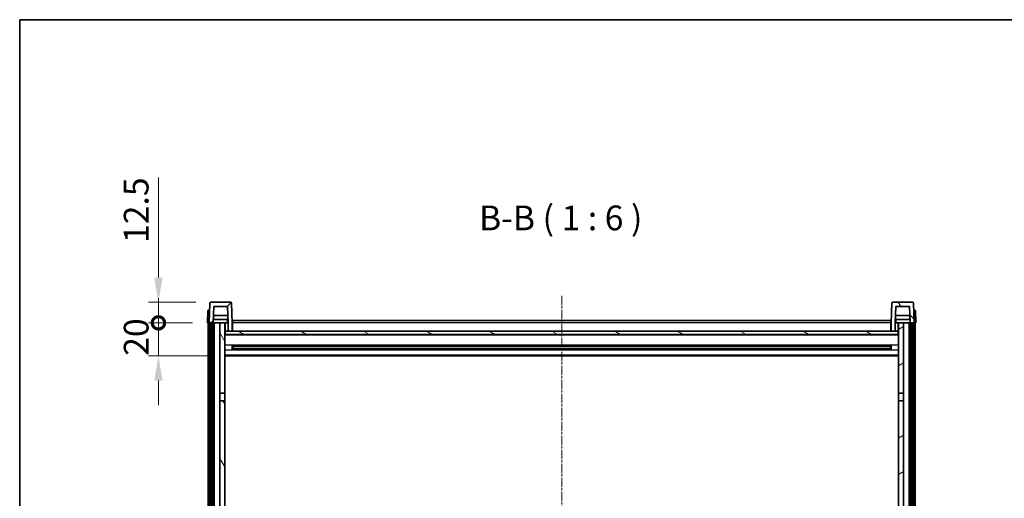
# Model space of a CAD drawing. Units: millimetres. Extents: x -2 to 12385, y 2 to 1688.
# Drawn here: x 1572 to 2170, y 1398 to 1688 of the extents above; entities that cross this region are included whole.
import ezdxf

# ---------------------------------------------------------------- set-up
doc = ezdxf.new("R2010")
doc.units = ezdxf.units.MM
doc.linetypes.add('CHAIN', pattern=[0.3543, 0.2362, -0.0295, 0.0591, -0.0295])
for name, color, linetype, lineweight in [('Border (ISO)', 7, 'Continuous', 35), ('Centerline (ISO)', 131, 'Continuous', 18), ('Dimension (ISO)', 7, 'Continuous', 18), ('Dimension (ISO) @ 1', 7, 'Continuous', 18), ('Hatch (ISO)', 1, 'Continuous', 18), ('Symbol (ISO)', 7, 'Continuous', 18), ('Visible (ISO)', 7, 'Continuous', 35), ('Visible Narrow (ISO)', 7, 'Continuous', 25)]:
    doc.layers.add(name, color=color, linetype=linetype, lineweight=lineweight)
doc.styles.add('Note Text (TK)', font='MS PGothic.ttf')
doc.dimstyles.new('Default - Method 1b (TK)', dxfattribs={"dimscale": 4, "dimtxt": 2.5, "dimasz": 2.5, "dimexe": 1, "dimexo": 1.5, "dimgap": 1, "dimtad": 1, "dimtoh": 1, "dimrnd": 1e-08, "dimdsep": 46, "dimtxsty": 'Note Text (TK)', "dimcen": 0.09, "dimdle": 5, "dimclrd": 100, "dimclre": 100, "dimclrt": 7, "dimadec": 1, "dimazin": 1, "dimtfac": 1, "dimtmove": 0, "dimatfit": 3, "dimfxl": 1, "dimtolj": 1, "dimlwd": -1, "dimlwe": -1, "dimarcsym": 0})

# ---------------------------------------------------------------- blocks, each defined once
blk = doc.blocks.new('図面枠 tk図枠')
at = {"layer": 'Border (ISO)'}
for q in [(405.5, 289), (14.5, 8)]:
    blk.add_line((14.5, 289), q, dxfattribs=at)
blk = doc.blocks.new('_DotSmall')
at = {"color": 0, "linetype": 'ByBlock', "const_width": 0.5}
blk.add_lwpolyline([(-0.0625, 0, 1), (0.0625, 0, 1)], format="xyb", close=True, dxfattribs=at)
blk = doc.blocks.new('*D39')
at = {"layer": 'Defpoints', "color": 0}
for p in [(1656.45, 1504), (1686.2, 1504), (1695.7, 1484)]:
    blk.add_point(p, dxfattribs=at)
at = {"layer": 'Dimension (ISO)', "color": 100}
for p, q in [((1656.45, 1504), (1656.45, 1519)), ((1677.2, 1504), (1650.45, 1504)), ((1656.45, 1484), (1656.45, 1504)), ((1686.7, 1484), (1650.45, 1484)), ((1656.45, 1469), (1656.45, 1454))]:
    blk.add_line(p, q, dxfattribs=at)
blk.add_solid([(1653.95, 1469), (1658.95, 1469), (1656.45, 1484)], dxfattribs=at)
at = {"layer": 'Dimension (ISO)', "color": 100, "xscale": 15, "yscale": 15, "zscale": 15, "rotation": 270}
blk.add_blockref('_DotSmall', (1656.45, 1504), dxfattribs=at)
at = {"layer": 'Dimension (ISO)', "color": 7, "insert": (1642.95, 1484.03), "char_height": 15, "attachment_point": 4, "rotation": 90, "style": 'Note Text (TK)'}
blk.add_mtext('\\A1;20', dxfattribs=at)
blk = doc.blocks.new('*D40')
at = {"layer": 'Defpoints', "color": 0}
for p in [(1656.45, 1516.5), (1688.12, 1516.5), (1686.2, 1504)]:
    blk.add_point(p, dxfattribs=at)
at = {"layer": 'Dimension (ISO)', "color": 100}
for p, q in [((1656.45, 1531.5), (1656.45, 1592.25)), ((1679.12, 1516.5), (1650.45, 1516.5)), ((1656.45, 1504), (1656.45, 1516.5)), ((1677.2, 1504), (1650.45, 1504)), ((1656.45, 1504), (1656.45, 1489))]:
    blk.add_line(p, q, dxfattribs=at)
blk.add_solid([(1653.95, 1531.5), (1658.95, 1531.5), (1656.45, 1516.5)], dxfattribs=at)
at = {"layer": 'Dimension (ISO)', "color": 100, "xscale": 15, "yscale": 15, "zscale": 15, "rotation": 90}
blk.add_blockref('_DotSmall', (1656.45, 1504), dxfattribs=at)
at = {"layer": 'Dimension (ISO)', "color": 7, "insert": (1642.95, 1552.5), "char_height": 15, "attachment_point": 4, "rotation": 90, "style": 'Note Text (TK)'}
blk.add_mtext('\\A1;12.5', dxfattribs=at)

msp = doc.modelspace()

# ---------------------------------------------------------------- hatches: boundary and pattern name
at = {"layer": 'Hatch (ISO)'}
h = msp.add_hatch(dxfattribs=at)
h.set_pattern_fill('ANSI31', color=256, scale=152.4, style=0)
h.set_pattern_definition([(45, (1485.262, -46.027), (-13.47038, 13.47038), [])])
edge = h.paths.add_edge_path()
edge.add_line((1698.7021, 1499.0042), (1701.2021, 1499.0042))
edge.add_line((1701.2021, 1499.0042), (1701.2021, 1504.0042))
edge.add_line((1701.2021, 1504.0042), (1700.7825, 1516.0216))
edge.add_ellipse((1700.2828, 1516.0042), major_axis=(0.4997, 0.0174), ratio=1, start_angle=0, end_angle=88)
edge.add_line((1700.2828, 1516.5042), (1688.1215, 1516.5042))
edge.add_ellipse((1688.1215, 1516.0042), major_axis=(0, 0.5), ratio=1, start_angle=0, end_angle=88)
edge.add_line((1687.6218, 1516.0216), (1687.2021, 1504.0042))
edge.add_line((1687.2021, 1504.0042), (1687.9521, 1504.0042))
edge.add_line((1687.9521, 1504.0042), (1688.9521, 1504.0042))
edge.add_line((1688.9521, 1504.0042), (1689.7036, 1504.0042))
edge.add_line((1689.7036, 1504.0042), (1690.0529, 1514.0042))
edge.add_line((1690.0529, 1514.0042), (1698.3514, 1514.0042))
edge.add_line((1698.3514, 1514.0042), (1698.7006, 1504.0042))
edge.add_line((1698.7006, 1504.0042), (1698.7021, 1504.0042))
edge.add_line((1698.7021, 1504.0042), (1698.7021, 1499.0042))
h = msp.add_hatch(dxfattribs=at)
h.set_pattern_fill('ANSI31', color=256, scale=152.4, angle=90.0002105, style=0)
h.set_pattern_definition([(135.0002, (1485.262, -46.027), (-13.47033, -13.47043), [])])
edge = h.paths.add_edge_path()
edge.add_line((2101.2021, 1499.0042), (2103.7021, 1499.0042))
edge.add_line((2103.7021, 1499.0042), (2103.7021, 1504.0042))
edge.add_line((2103.7021, 1504.0042), (2103.7036, 1504.0042))
edge.add_line((2103.7036, 1504.0042), (2104.0529, 1514.0042))
edge.add_line((2104.0529, 1514.0042), (2112.3514, 1514.0042))
edge.add_line((2112.3514, 1514.0042), (2112.7006, 1504.0042))
edge.add_line((2112.7006, 1504.0042), (2113.4521, 1504.0042))
edge.add_line((2113.4521, 1504.0042), (2114.4521, 1504.0042))
edge.add_line((2114.4521, 1504.0042), (2115.2021, 1504.0042))
edge.add_line((2115.2021, 1504.0042), (2114.7825, 1516.0216))
edge.add_ellipse((2114.2828, 1516.0042), major_axis=(0.4997, 0.0174), ratio=1, start_angle=0, end_angle=88)
edge.add_line((2114.2828, 1516.5042), (2102.1215, 1516.5042))
edge.add_ellipse((2102.1215, 1516.0042), major_axis=(0, 0.5), ratio=1, start_angle=0, end_angle=88)
edge.add_line((2101.6218, 1516.0216), (2101.2021, 1504.0042))
edge.add_line((2101.2021, 1504.0042), (2101.2021, 1499.0042))
h = msp.add_hatch(dxfattribs=at)
h.set_pattern_fill('ANSI31', color=256, scale=152.4, angle=14.9999778, style=0)
h.set_pattern_definition([(60, (1485.262, -46.027), (-16.49778, 9.525), [])])
h.paths.add_polyline_path([(2113.4521, 1504.0042), (2113.4521, 1084.5042), (2114.4521, 1084.5042), (2114.4521, 1504.0042)])
h.paths.add_polyline_path([(1687.9521, 1504.0042), (1687.9521, 1084.5042), (1688.9521, 1084.5042), (1688.9521, 1504.0042)])
h = msp.add_hatch(dxfattribs=at)
h.set_pattern_fill('ANSI31', color=256, scale=152.4, angle=75.0001754, style=0)
h.set_pattern_definition([(120.0002, (1485.262, -46.027), (-16.49775, -9.52505), [])])
h.paths.add_polyline_path([(1693.7021, 1089.0042), (1693.7021, 1087.5042), (1693.7021, 1086.5042), (1696.7021, 1086.5042), (1696.7021, 1089.0042)])
h.paths.add_polyline_path([(1693.7021, 1095.5042), (1693.7021, 1094.0042), (1696.7021, 1094.0042), (1696.7021, 1096.4042), (1696.7021, 1119.2542), (1693.7021, 1119.2542)])
h.paths.add_polyline_path([(1696.7021, 1456.7542), (1693.7021, 1456.7542), (1693.7021, 1123.7542), (1696.7021, 1123.7542)])
h.paths.add_polyline_path([(1693.7021, 1461.2542), (1696.7021, 1461.2542), (1696.7021, 1504.0042), (1693.7021, 1504.0042)])
h = msp.add_hatch(dxfattribs=at)
h.set_pattern_fill('ANSI31', color=256, scale=152.4, angle=-14.9999778, style=0)
h.set_pattern_definition([(30, (1485.262, -46.027), (-9.525, 16.49778), [])])
h.paths.add_polyline_path([(2108.7021, 1087.5042), (2108.7021, 1089.0042), (2105.7021, 1089.0042), (2105.7021, 1086.5042), (2108.7021, 1086.5042)])
h.paths.add_polyline_path([(2105.7021, 1461.2542), (2108.7021, 1461.2542), (2108.7021, 1504.0042), (2105.7021, 1504.0042)])
h.paths.add_polyline_path([(2108.7021, 1094.0042), (2108.7021, 1095.5042), (2108.7021, 1119.2542), (2105.7021, 1119.2542), (2105.7021, 1096.4042), (2105.7021, 1094.0042)])
h.paths.add_polyline_path([(2105.7021, 1123.7542), (2108.7021, 1123.7542), (2108.7021, 1456.7542), (2105.7021, 1456.7542)])
h = msp.add_hatch(dxfattribs=at)
h.set_pattern_fill('ANSI31', color=256, scale=152.4, angle=105.0002455, style=0)
h.set_pattern_definition([(150.0002, (1485.262, -46.027), (-9.52493, -16.49782), [])])
h.paths.add_polyline_path([(1696.9521, 1499.0042), (1696.9521, 1497.0042), (2105.4521, 1497.0042), (2105.4521, 1499.0042), (2103.7021, 1499.0042), (2101.2021, 1499.0042), (1701.2021, 1499.0042), (1698.7021, 1499.0042)])

# ---------------------------------------------------------------- linework, layer by layer
at = {"layer": 'Centerline (ISO)', "linetype": 'CHAIN', "ltscale": 23.990969}
msp.add_line((1901.2021, 1520.5042), (1901.2021, 1051.5042), dxfattribs=at)
at = {"layer": 'Visible (ISO)'}
for p, q in [((1687.6218, 1516.0216), (1687.2021, 1504.0042)), ((1700.2828, 1516.5042), (1688.1215, 1516.5042)), ((1689.7036, 1504.0042), (1690.0529, 1514.0042)), ((1690.0529, 1514.0042), (1698.3514, 1514.0042)), ((1698.7006, 1504.0042), (1698.3514, 1514.0042)), ((1701.2021, 1504.0042), (1700.7825, 1516.0216)), ((2101.6218, 1516.0216), (2101.2021, 1504.0042)), ((2114.2828, 1516.5042), (2102.1215, 1516.5042)), ((2104.0529, 1514.0042), (2103.7036, 1504.0042)), ((2112.3514, 1514.0042), (2104.0529, 1514.0042)), ((2112.3514, 1514.0042), (2112.7006, 1504.0042)), ((2115.2021, 1504.0042), (2114.7825, 1516.0216)), ((1686.464, 1511.5042), (1686.2021, 1504.0042)), ((1686.464, 1511.5042), (1687.4634, 1511.5042)), ((1687.464, 1511.5042), (1687.4634, 1511.5042)), ((1698.6308, 1506.0042), (1689.7735, 1506.0042)), ((1698.5435, 1508.5042), (1689.8608, 1508.5042)), ((1698.4521, 1506.0042), (1698.4521, 1504.0042)), ((2112.6308, 1506.0042), (2103.7735, 1506.0042)), ((2112.5435, 1508.5042), (2103.8608, 1508.5042)), ((2103.9521, 1506.0042), (2103.9521, 1504.0042)), ((2114.9408, 1511.5042), (2114.9402, 1511.5042)), ((2114.9408, 1511.5042), (2115.9402, 1511.5042)), ((2116.2021, 1504.0042), (2115.9402, 1511.5042)), ((1687.2015, 1504.0042), (1686.2021, 1504.0042)), ((1686.7021, 1086.5042), (1686.7021, 1504.0042)), ((1687.2021, 1504.0042), (1687.2015, 1504.0042)), ((1687.2021, 1504.0042), (1689.7036, 1504.0042)), ((1687.7021, 1086.5042), (1687.7021, 1504.0042)), ((1687.9521, 1504.0042), (1687.9521, 1084.5042)), ((1688.9521, 1504.0042), (1687.9521, 1504.0042)), ((1688.9521, 1084.5042), (1688.9521, 1504.0042)), ((1689.2021, 1086.5042), (1689.2021, 1504.0042)), ((1690.2021, 1504.0042), (1689.7036, 1504.0042)), ((1693.7021, 1504.0042), (1690.2021, 1504.0042)), ((1690.2021, 1086.5042), (1690.2021, 1504.0042)), ((1696.7021, 1504.0042), (1693.7021, 1504.0042)), ((1693.7021, 1504.0042), (1693.7021, 1461.2542)), ((1696.7021, 1461.2542), (1696.7021, 1504.0042)), ((1696.7021, 1504.0042), (1698.4521, 1504.0042)), ((1698.4521, 1504.0042), (1698.7006, 1504.0042)), ((1698.7021, 1504.0042), (1698.7006, 1504.0042)), ((1698.7021, 1499.0042), (1698.7021, 1504.0042)), ((1701.4521, 1504.0042), (1701.2021, 1504.0042)), ((1701.2021, 1499.0042), (1701.2021, 1504.0042)), ((1701.4521, 1505.5042), (2100.9521, 1505.5042)), ((1701.4521, 1504.0042), (1701.4521, 1505.5042)), ((1701.4521, 1504.0042), (1701.4521, 1499.0042)), ((2100.9521, 1505.5042), (2100.9521, 1504.0042)), ((2101.2021, 1504.0042), (2100.9521, 1504.0042)), ((2100.9521, 1499.0042), (2100.9521, 1504.0042)), ((2101.2021, 1504.0042), (2101.2021, 1499.0042)), ((2103.7021, 1504.0042), (2103.7021, 1499.0042)), ((2103.7036, 1504.0042), (2103.7021, 1504.0042)), ((2103.7036, 1504.0042), (2103.9521, 1504.0042)), ((2103.9521, 1504.0042), (2105.7021, 1504.0042)), ((2108.7021, 1504.0042), (2105.7021, 1504.0042)), ((2105.7021, 1504.0042), (2105.7021, 1461.2542)), ((2108.7021, 1461.2542), (2108.7021, 1504.0042)), ((2112.2021, 1504.0042), (2108.7021, 1504.0042)), ((2112.7006, 1504.0042), (2112.2021, 1504.0042)), ((2112.2021, 1086.5042), (2112.2021, 1504.0042)), ((2112.7006, 1504.0042), (2115.2021, 1504.0042)), ((2113.2021, 1086.5042), (2113.2021, 1504.0042)), ((2113.4521, 1504.0042), (2113.4521, 1084.5042)), ((2114.4521, 1504.0042), (2113.4521, 1504.0042)), ((2114.4521, 1084.5042), (2114.4521, 1504.0042)), ((2114.7021, 1086.5042), (2114.7021, 1504.0042)), ((2115.2027, 1504.0042), (2115.2021, 1504.0042)), ((2116.2021, 1504.0042), (2115.2027, 1504.0042)), ((2115.7021, 1086.5042), (2115.7021, 1504.0042)), ((1696.9521, 1499.0042), (1696.7021, 1499.0042)), ((2105.7021, 1496.9042), (1696.7021, 1496.9042)), ((1696.9521, 1499.0042), (1696.9521, 1497.0042)), ((2105.4521, 1499.0042), (1696.9521, 1499.0042)), ((1696.9521, 1497.0042), (2105.4521, 1497.0042)), ((1698.7021, 1499.0042), (1701.2021, 1499.0042)), ((1701.4521, 1499.1042), (1701.2021, 1499.1042)), ((2101.2021, 1499.1042), (2100.9521, 1499.1042)), ((2101.2021, 1499.0042), (2103.7021, 1499.0042)), ((2105.4521, 1497.0042), (2105.4521, 1499.0042)), ((2105.7021, 1499.0042), (2105.4521, 1499.0042)), ((1701.2726, 1487.8267), (1701.2726, 1490.1817)), ((2100.8577, 1490.0798), (1701.5465, 1490.0798)), ((1701.7021, 1490.0798), (1701.7021, 1487.9286)), ((1707.5021, 1489.8116), (1701.7021, 1489.8116)), ((2100.7021, 1489.7522), (1701.7021, 1489.7522)), ((2100.7021, 1488.2562), (1701.7021, 1488.2562)), ((1701.7021, 1488.1968), (1707.5021, 1488.1968)), ((1707.5021, 1490.0798), (1707.5021, 1489.8867)), ((1707.5021, 1489.8116), (1707.5021, 1489.8867)), ((1707.5021, 1488.1217), (1707.5021, 1488.1968)), ((1707.5021, 1488.1217), (1707.5021, 1487.9286)), ((2094.9021, 1489.8867), (2094.9021, 1490.0798)), ((2094.9021, 1489.8867), (2094.9021, 1489.8116)), ((2100.7021, 1489.8116), (2094.9021, 1489.8116)), ((2094.9021, 1488.1968), (2100.7021, 1488.1968)), ((2094.9021, 1488.1968), (2094.9021, 1488.1217)), ((2094.9021, 1487.9286), (2094.9021, 1488.1217)), ((2100.7021, 1487.9286), (2100.7021, 1490.0798)), ((2101.1316, 1490.1817), (2101.1316, 1487.8267)), ((2105.7021, 1484.0042), (1696.7021, 1484.0042)), ((2100.8577, 1487.9286), (1701.5465, 1487.9286)), ((1693.7021, 1461.2542), (1696.7021, 1461.2542)), ((1693.7021, 1456.7542), (1693.7021, 1461.2542)), ((1696.7021, 1461.2542), (1696.7021, 1456.7542)), ((2105.7021, 1461.2542), (2108.7021, 1461.2542)), ((2105.7021, 1456.7542), (2105.7021, 1461.2542)), ((2108.7021, 1461.2542), (2108.7021, 1456.7542)), ((1696.7021, 1456.7542), (1693.7021, 1456.7542)), ((1693.7021, 1456.7542), (1693.7021, 1123.7542)), ((1696.7021, 1123.7542), (1696.7021, 1456.7542)), ((2108.7021, 1456.7542), (2105.7021, 1456.7542)), ((2105.7021, 1456.7542), (2105.7021, 1123.7542)), ((2108.7021, 1123.7542), (2108.7021, 1456.7542))]:
    msp.add_line(p, q, dxfattribs=at)
for centre, start, end in [((1688.1215, 1516.0042), 90, 178), ((1700.2828, 1516.0042), 2, 90), ((2102.1215, 1516.0042), 90, 178), ((2114.2828, 1516.0042), 2, 90)]:
    msp.add_arc(centre, 0.5, start, end, dxfattribs=at)
at = {"layer": 'Visible Narrow (ISO)'}
for p, q in [((1687.2015, 1504.0042), (1687.4634, 1511.5042)), ((2114.9408, 1511.5042), (2115.2027, 1504.0042)), ((1697.2021, 1499.0042), (1697.2021, 1504.0042)), ((1701.4521, 1503.5042), (1701.2021, 1503.5042)), ((2100.9521, 1504.0042), (1701.4521, 1504.0042)), ((2101.2021, 1503.5042), (2100.9521, 1503.5042)), ((2105.2021, 1504.0042), (2105.2021, 1499.0042)), ((2105.7021, 1496.5042), (1696.7021, 1496.5042)), ((1701.4521, 1499.5042), (1701.2021, 1499.5042)), ((2101.2021, 1499.5042), (2100.9521, 1499.5042)), ((2105.7021, 1490.4798), (1696.7021, 1490.4798)), ((2094.9021, 1489.8867), (1707.5021, 1489.8867)), ((2094.9021, 1488.1217), (1707.5021, 1488.1217)), ((2105.7021, 1487.5286), (1696.7021, 1487.5286)), ((2105.7021, 1484.5042), (1696.7021, 1484.5042))]:
    msp.add_line(p, q, dxfattribs=at)

# ---------------------------------------------------------------- block references
at = {"xscale": 6, "yscale": 6, "zscale": 6}
msp.add_blockref('図面枠 tk図枠', (1485.2619, -46.0265), dxfattribs=at)

# ---------------------------------------------------------------- texts
at = {"layer": 'Symbol (ISO)', "color": 7, "insert": (1851.0499, 1555.5116), "char_height": 15, "attachment_point": 7, "style": 'Note Text (TK)'}
msp.add_mtext('B-B ( 1 : 6 )', dxfattribs=at)

# ---------------------------------------------------------------- dimensions: what is measured, and where the dimension line sits
at = {"layer": 'Dimension (ISO) @ 1', "color": 100}
for base, p1, p2, override, picture, middle in [((1656.4521, 1516.5042), (1686.2021, 1504.0042), (1688.1215, 1516.5042), {"dimscale": 1, "dimtxt": 15, "dimasz": 15, "dimexe": 6, "dimexo": 9, "dimgap": 6, "dimtoh": 0, "dimdec": 2, "dimblk1": 'DotSmall', "dimsah": 1, "dimcen": 0.54, "dimdle": 0, "dimtol": 0, "dimlim": 0, "dimtp": 0, "dimtm": 0, "dimtdec": 2, "dimtix": 0, "dimtofl": 1, "dimtmove": 0, "dimatfit": 1}, '*D40', (1656.4521, 1569.3792)), ((1656.4521, 1504.0042), (1695.7021, 1484.0042), (1686.2021, 1504.0042), {"dimscale": 1, "dimtxt": 15, "dimasz": 15, "dimexe": 6, "dimexo": 9, "dimgap": 6, "dimtoh": 0, "dimdec": 2, "dimblk2": 'DotSmall', "dimsah": 1, "dimcen": 0.54, "dimdle": 0, "dimtol": 0, "dimlim": 0, "dimtp": 0, "dimtm": 0, "dimtdec": 2, "dimtix": 0, "dimtofl": 1, "dimtmove": 0, "dimatfit": 1}, '*D39', (1656.4521, 1494.0042))]:
    dim = msp.add_linear_dim(base=base, p1=p1, p2=p2, angle=90, dimstyle='Default - Method 1b (TK)', override=override, dxfattribs=at)
    dim.commit()
    dim.dimension.update_dxf_attribs({"geometry": picture, "text_midpoint": middle, "dimtype": 128})

doc.saveas('drawing.dxf')
